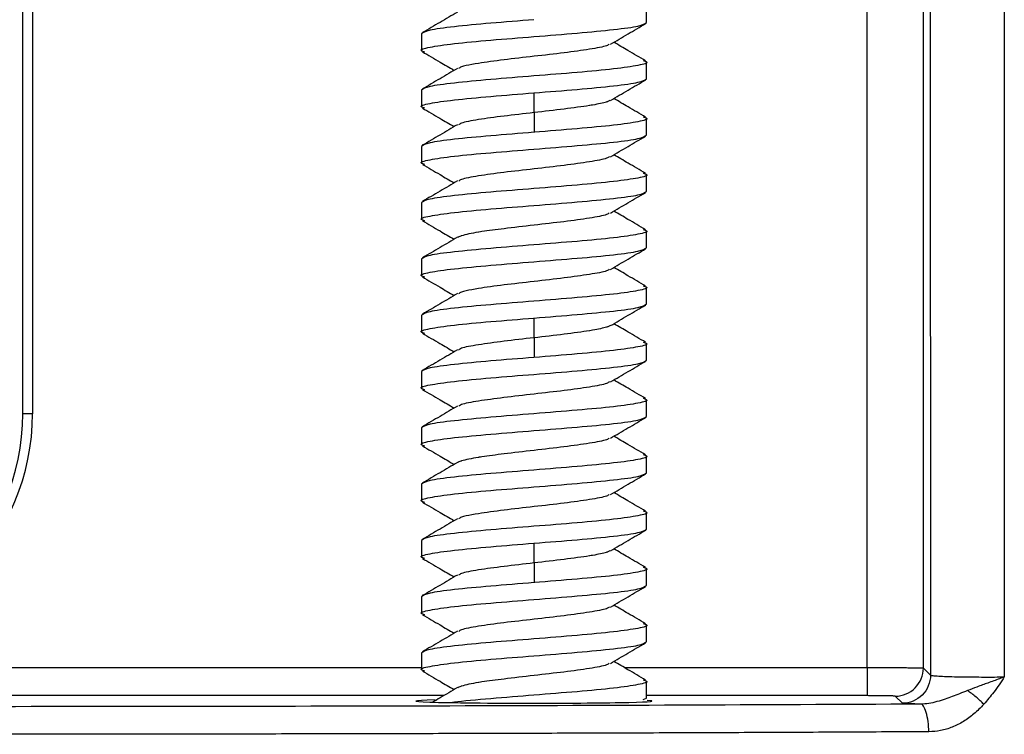
# Model space of a CAD drawing. Units: millimetres. Extents: x 635 to 2037, y 188 to 671.
# Drawn here: x 1479 to 1496, y 401 to 413 of the extents above; entities that cross this region are included whole.
import ezdxf

# ---------------------------------------------------------------- set-up
doc = ezdxf.new("R2010")
doc.units = ezdxf.units.MM
doc.header["$LTSCALE"] = 15

msp = doc.modelspace()

# ---------------------------------------------------------------- linework, layer by layer
at = {"color": 7, "linetype": 'Continuous', "lineweight": 25}
for p, q in [((1496.363, 425.696), (1496.369, 401.568)), ((1495.049, 425.179), (1495.057, 401.601)), ((1493.931, 401.735), (1493.931, 425.044)), ((1494.931, 401.727), (1494.931, 425.061)), ((1478.926, 406.244), (1478.926, 420.244)), ((1479.1, 420.244), (1479.1, 406.244)), ((1490.011, 413.194), (1490.011, 413.494)), ((1486.011, 412.994), (1486.011, 412.694)), ((1490.011, 412.194), (1490.011, 412.494)), ((1486.011, 411.994), (1486.011, 411.694)), ((1490.011, 411.194), (1490.011, 411.494)), ((1486.011, 410.994), (1486.011, 410.694)), ((1490.011, 410.194), (1490.011, 410.494)), ((1486.011, 409.994), (1486.011, 409.694)), ((1490.011, 409.194), (1490.011, 409.494)), ((1486.011, 408.994), (1486.011, 408.694)), ((1490.011, 408.194), (1490.011, 408.494)), ((1486.011, 407.994), (1486.011, 407.694)), ((1490.011, 407.194), (1490.011, 407.494)), ((1486.011, 406.994), (1486.011, 406.694)), ((1490.011, 406.194), (1490.011, 406.494)), ((1479.1, 406.244), (1478.926, 406.244)), ((1486.011, 405.994), (1486.011, 405.694)), ((1490.011, 405.194), (1490.011, 405.494)), ((1486.011, 404.994), (1486.011, 404.694)), ((1490.011, 404.194), (1490.011, 404.494)), ((1486.011, 403.994), (1486.011, 403.694)), ((1490.011, 403.194), (1490.011, 403.494)), ((1486.011, 402.994), (1486.011, 402.694)), ((1490.011, 402.194), (1490.011, 402.494)), ((1486.011, 401.994), (1486.011, 401.694)), ((1495.057, 401.601), (1494.931, 401.727)), ((1490.011, 401.194), (1490.011, 401.494)), ((1494.557, 401.101), (1494.431, 401.227)), ((1489.952, 401.17), (1490.011, 401.194))]:
    msp.add_line(p, q, dxfattribs=at)
at = {"color": 8, "linetype": 'Continuous', "lineweight": 25}
for p, q in [((1460.896, 401.735), (1486.011, 401.735)), ((1489.616, 401.735), (1493.931, 401.735)), ((1486.408, 401.236), (1460.897, 401.236)), ((1493.931, 401.236), (1490.011, 401.236))]:
    msp.add_line(p, q, dxfattribs=at)
at = {"color": 7, "linetype": 'Continuous', "lineweight": 25, "flags": 128}
for points in [[(1488.011, 411.945), (1488.011, 411.77), (1488.011, 411.595)], [(1488.012, 411.593), (1488.012, 411.418), (1488.012, 411.243)], [(1488.011, 407.945), (1488.011, 407.77), (1488.011, 407.595)], [(1488.012, 407.593), (1488.012, 407.418), (1488.012, 407.243)], [(1488.011, 403.945), (1488.011, 403.77), (1488.011, 403.595)], [(1488.012, 403.593), (1488.012, 403.418), (1488.012, 403.243)]]:
    msp.add_lwpolyline(points, dxfattribs=at)
at = {"color": 7, "linetype": 'Continuous', "lineweight": 25}
for centre in [(1474.926, 406.244), (1475.1, 406.244)]:
    msp.add_arc(centre, 4, 270.0044, 0.0044, dxfattribs=at)
for start_param, end_param in [(2.56045, 4.712389), (4.712389, 6.576824)]:
    msp.add_ellipse((1488.011, 401.139), major_axis=(2.1, 0), ratio=0.017455, start_param=start_param, end_param=end_param, dxfattribs=at)
for points, knots in [([(1486.652, 413.379), (1486.549, 413.318), (1486.341, 413.196), (1486.133, 413.075), (1486.028, 413.014)], [0, 0, 0, 0, 0.4990106, 1, 1, 1, 1]), ([(1488.011, 413.244), (1487.749, 413.223), (1487.225, 413.182), (1486.564, 413.119), (1486.102, 413.057), (1486.042, 413.015), (1486.011, 412.994)], [0, 0, 0, 0, 0.25, 0.5, 0.75, 1, 1, 1, 1]), ([(1488.011, 412.944), (1488.274, 412.965), (1488.798, 413.007), (1489.459, 413.069), (1489.921, 413.132), (1489.981, 413.173), (1490.011, 413.194)], [0, 0, 0, 0, 0.25, 0.5, 0.75, 1, 1, 1, 1]), ([(1489.371, 412.808), (1489.474, 412.869), (1489.682, 412.992), (1489.891, 413.113), (1489.995, 413.174)], [0, 0, 0, 0, 0.499079, 1, 1, 1, 1]), ([(1486.069, 412.67), (1486.045, 412.678), (1485.958, 412.707), (1486.128, 412.757), (1486.557, 412.819), (1487.227, 412.882), (1487.75, 412.923), (1488.011, 412.944)], [0, 0, 0, 0, 0.0868223, 0.3151172, 0.5434112, 0.7717057, 1, 1, 1, 1]), ([(1489.349, 412.811), (1489.337, 412.801), (1489.299, 412.77), (1489.015, 412.719), (1488.561, 412.656), (1488.011, 412.593), (1487.465, 412.532), (1487.053, 412.475), (1486.831, 412.434), (1486.702, 412.403), (1486.683, 412.386), (1486.671, 412.375)], [0, 0, 0, 0, 0.067974, 0.211342, 0.354712, 0.49808, 0.64145, 0.784818, 0.878875, 0.928835, 1, 1, 1, 1]), ([(1489.994, 412.514), (1489.89, 412.574), (1489.702, 412.684), (1489.514, 412.794), (1489.431, 412.844)], [0, 0, 0, 0, 0.554251, 1, 1, 1, 1]), ([(1486.028, 412.674), (1486.132, 412.614), (1486.321, 412.504), (1486.509, 412.393), (1486.592, 412.344)], [0, 0, 0, 0, 0.553902, 1, 1, 1, 1]), ([(1489.954, 412.518), (1489.978, 412.51), (1490.065, 412.481), (1489.895, 412.432), (1489.466, 412.369), (1488.796, 412.307), (1488.273, 412.265), (1488.011, 412.244)], [0, 0, 0, 0, 0.086349, 0.314762, 0.543175, 0.771587, 1, 1, 1, 1]), ([(1488.011, 412.244), (1487.749, 412.223), (1487.225, 412.182), (1486.564, 412.119), (1486.102, 412.057), (1486.042, 412.015), (1486.011, 411.994)], [0, 0, 0, 0, 0.25, 0.5, 0.75, 1, 1, 1, 1]), ([(1486.651, 412.378), (1486.548, 412.318), (1486.341, 412.196), (1486.133, 412.074), (1486.029, 412.014)], [0, 0, 0, 0, 0.49917, 1, 1, 1, 1]), ([(1488.011, 411.944), (1488.274, 411.965), (1488.798, 412.007), (1489.459, 412.069), (1489.921, 412.132), (1489.981, 412.173), (1490.011, 412.194)], [0, 0, 0, 0, 0.25, 0.5, 0.749999, 1, 1, 1, 1]), ([(1489.371, 411.809), (1489.475, 411.871), (1489.683, 411.993), (1489.891, 412.114), (1489.996, 412.175)], [0, 0, 0, 0, 0.498995, 1, 1, 1, 1]), ([(1486.069, 411.67), (1486.045, 411.678), (1485.958, 411.707), (1486.128, 411.757), (1486.557, 411.819), (1487.227, 411.882), (1487.75, 411.923), (1488.011, 411.944)], [0, 0, 0, 0, 0.086758, 0.315069, 0.543379, 0.77169, 1, 1, 1, 1]), ([(1489.358, 411.812), (1489.352, 411.805), (1489.344, 411.795), (1489.312, 411.786), (1489.303, 411.783), (1489.241, 411.764), (1489.142, 411.743), (1489.018, 411.722), (1488.871, 411.698), (1488.559, 411.657), (1488.194, 411.614), (1488.012, 411.593)], [0, 0, 0, 0, 0.101336, 0.129292, 0.13728, 0.141275, 0.385316, 0.422799, 0.427952, 0.713969, 1, 1, 1, 1]), ([(1489.994, 411.514), (1489.89, 411.574), (1489.702, 411.684), (1489.515, 411.795), (1489.43, 411.844)], [0, 0, 0, 0, 0.552158, 1, 1, 1, 1]), ([(1486.028, 411.674), (1486.132, 411.614), (1486.321, 411.504), (1486.508, 411.393), (1486.592, 411.344)], [0, 0, 0, 0, 0.552159, 1, 1, 1, 1]), ([(1488.012, 411.594), (1487.829, 411.573), (1487.462, 411.531), (1487.009, 411.469), (1486.721, 411.417), (1486.684, 411.385), (1486.671, 411.375)], [0, 0, 0, 0, 0.285817, 0.572314, 0.858416, 1, 1, 1, 1]), ([(1486.651, 411.379), (1486.548, 411.318), (1486.34, 411.195), (1486.132, 411.074), (1486.027, 411.013)], [0, 0, 0, 0, 0.498995, 1, 1, 1, 1]), ([(1489.954, 411.518), (1489.978, 411.51), (1490.065, 411.481), (1489.895, 411.432), (1489.466, 411.369), (1488.796, 411.307), (1488.273, 411.265), (1488.011, 411.244)], [0, 0, 0, 0, 0.086758, 0.315069, 0.543379, 0.77169, 1, 1, 1, 1]), ([(1488.011, 411.244), (1487.749, 411.223), (1487.225, 411.182), (1486.564, 411.119), (1486.102, 411.057), (1486.042, 411.015), (1486.011, 410.994)], [0, 0, 0, 0, 0.25, 0.5, 0.75, 1, 1, 1, 1]), ([(1488.011, 410.944), (1488.274, 410.965), (1488.798, 411.007), (1489.459, 411.069), (1489.921, 411.132), (1489.981, 411.173), (1490.011, 411.194)], [0, 0, 0, 0, 0.25, 0.5, 0.749999, 1, 1, 1, 1]), ([(1489.371, 410.81), (1489.475, 410.871), (1489.682, 410.992), (1489.89, 411.114), (1489.994, 411.174)], [0, 0, 0, 0, 0.49917, 1, 1, 1, 1]), ([(1486.069, 410.67), (1486.045, 410.678), (1485.958, 410.707), (1486.128, 410.757), (1486.557, 410.819), (1487.227, 410.882), (1487.75, 410.923), (1488.011, 410.944)], [0, 0, 0, 0, 0.086349, 0.314762, 0.543175, 0.771587, 1, 1, 1, 1]), ([(1489.995, 410.514), (1489.891, 410.575), (1489.702, 410.685), (1489.514, 410.795), (1489.431, 410.844)], [0, 0, 0, 0, 0.553904, 1, 1, 1, 1]), ([(1486.029, 410.674), (1486.133, 410.614), (1486.321, 410.504), (1486.509, 410.394), (1486.592, 410.345)], [0, 0, 0, 0, 0.5542501, 1, 1, 1, 1]), ([(1489.352, 410.812), (1489.339, 410.802), (1489.302, 410.771), (1489.015, 410.718), (1488.561, 410.656), (1488.012, 410.593), (1487.463, 410.531), (1487.008, 410.469), (1486.724, 410.417), (1486.686, 410.386), (1486.674, 410.377)], [0, 0, 0, 0, 0.071214, 0.214516, 0.358183, 0.501448, 0.645126, 0.788366, 0.932044, 1, 1, 1, 1]), ([(1489.954, 410.518), (1489.978, 410.51), (1490.065, 410.481), (1489.895, 410.432), (1489.466, 410.369), (1488.796, 410.307), (1488.273, 410.265), (1488.011, 410.244)], [0, 0, 0, 0, 0.086822, 0.315117, 0.543411, 0.771706, 1, 1, 1, 1]), ([(1486.652, 410.38), (1486.549, 410.319), (1486.341, 410.197), (1486.132, 410.075), (1486.028, 410.014)], [0, 0, 0, 0, 0.499079, 1, 1, 1, 1]), ([(1488.011, 410.244), (1487.749, 410.223), (1487.225, 410.182), (1486.564, 410.119), (1486.102, 410.057), (1486.042, 410.015), (1486.011, 409.994)], [0, 0, 0, 0, 0.2499999, 0.4999999, 0.7499995, 1, 1, 1, 1]), ([(1488.011, 409.944), (1488.274, 409.965), (1488.798, 410.007), (1489.459, 410.069), (1489.921, 410.132), (1489.981, 410.173), (1490.011, 410.194)], [0, 0, 0, 0, 0.25, 0.5, 0.749999, 1, 1, 1, 1]), ([(1489.37, 409.809), (1489.474, 409.87), (1489.682, 409.992), (1489.89, 410.113), (1489.995, 410.174)], [0, 0, 0, 0, 0.499012, 1, 1, 1, 1]), ([(1486.071, 409.67), (1486.046, 409.678), (1485.958, 409.707), (1486.128, 409.757), (1486.557, 409.819), (1487.227, 409.882), (1487.75, 409.923), (1488.011, 409.944)], [0, 0, 0, 0, 0.088569, 0.316427, 0.544285, 0.772142, 1, 1, 1, 1]), ([(1489.35, 409.812), (1489.337, 409.802), (1489.298, 409.771), (1489.017, 409.719), (1488.559, 409.656), (1488.011, 409.594), (1487.492, 409.533), (1487.18, 409.493), (1487.047, 409.473), (1486.9, 409.449), (1486.792, 409.426), (1486.722, 409.405), (1486.717, 409.404), (1486.7, 409.398), (1486.67, 409.389), (1486.662, 409.38), (1486.659, 409.376)], [0, 0, 0, 0, 0.069624, 0.212914, 0.356307, 0.499638, 0.643049, 0.765347, 0.784179, 0.78681, 0.930221, 0.931335, 0.933505, 0.941011, 0.968687, 1, 1, 1, 1]), ([(1489.995, 409.514), (1489.89, 409.575), (1489.702, 409.685), (1489.514, 409.795), (1489.431, 409.844)], [0, 0, 0, 0, 0.554748, 1, 1, 1, 1]), ([(1486.028, 409.674), (1486.132, 409.613), (1486.321, 409.503), (1486.509, 409.393), (1486.592, 409.344)], [0, 0, 0, 0, 0.554749, 1, 1, 1, 1]), ([(1489.952, 409.518), (1489.977, 409.51), (1490.065, 409.481), (1489.895, 409.432), (1489.466, 409.369), (1488.796, 409.307), (1488.273, 409.265), (1488.011, 409.244)], [0, 0, 0, 0, 0.088569, 0.316427, 0.544285, 0.772142, 1, 1, 1, 1]), ([(1486.652, 409.379), (1486.549, 409.318), (1486.341, 409.196), (1486.133, 409.075), (1486.028, 409.014)], [0, 0, 0, 0, 0.499011, 1, 1, 1, 1]), ([(1488.011, 409.244), (1487.749, 409.223), (1487.225, 409.182), (1486.564, 409.119), (1486.102, 409.057), (1486.042, 409.015), (1486.011, 408.994)], [0, 0, 0, 0, 0.25, 0.5, 0.75, 1, 1, 1, 1]), ([(1488.011, 408.944), (1488.274, 408.965), (1488.798, 409.007), (1489.459, 409.069), (1489.921, 409.132), (1489.981, 409.173), (1490.011, 409.194)], [0, 0, 0, 0, 0.25, 0.5, 0.75, 1, 1, 1, 1]), ([(1489.371, 408.808), (1489.474, 408.869), (1489.682, 408.992), (1489.891, 409.113), (1489.995, 409.174)], [0, 0, 0, 0, 0.499079, 1, 1, 1, 1]), ([(1486.069, 408.67), (1486.045, 408.678), (1485.958, 408.707), (1486.128, 408.757), (1486.557, 408.819), (1487.227, 408.882), (1487.75, 408.923), (1488.011, 408.944)], [0, 0, 0, 0, 0.086822, 0.315117, 0.543411, 0.771706, 1, 1, 1, 1]), ([(1489.349, 408.811), (1489.337, 408.801), (1489.299, 408.77), (1489.015, 408.719), (1488.561, 408.656), (1488.011, 408.593), (1487.465, 408.532), (1487.053, 408.475), (1486.831, 408.434), (1486.702, 408.403), (1486.683, 408.386), (1486.671, 408.375)], [0, 0, 0, 0, 0.067974, 0.211342, 0.354712, 0.49808, 0.64145, 0.784818, 0.878875, 0.928835, 1, 1, 1, 1]), ([(1489.994, 408.514), (1489.89, 408.574), (1489.702, 408.684), (1489.514, 408.794), (1489.431, 408.844)], [0, 0, 0, 0, 0.554252, 1, 1, 1, 1]), ([(1486.028, 408.674), (1486.132, 408.614), (1486.321, 408.504), (1486.509, 408.393), (1486.592, 408.344)], [0, 0, 0, 0, 0.553903, 1, 1, 1, 1]), ([(1489.954, 408.518), (1489.978, 408.51), (1490.065, 408.481), (1489.895, 408.432), (1489.466, 408.369), (1488.796, 408.307), (1488.273, 408.265), (1488.011, 408.244)], [0, 0, 0, 0, 0.086349, 0.314762, 0.543175, 0.771587, 1, 1, 1, 1]), ([(1488.011, 408.244), (1487.749, 408.223), (1487.225, 408.182), (1486.564, 408.119), (1486.102, 408.057), (1486.042, 408.015), (1486.011, 407.994)], [0, 0, 0, 0, 0.25, 0.5, 0.75, 1, 1, 1, 1]), ([(1486.651, 408.378), (1486.548, 408.318), (1486.341, 408.196), (1486.133, 408.074), (1486.029, 408.014)], [0, 0, 0, 0, 0.499171, 1, 1, 1, 1]), ([(1488.011, 407.944), (1488.274, 407.965), (1488.798, 408.007), (1489.459, 408.069), (1489.921, 408.132), (1489.981, 408.173), (1490.011, 408.194)], [0, 0, 0, 0, 0.25, 0.5, 0.75, 1, 1, 1, 1]), ([(1489.371, 407.809), (1489.475, 407.871), (1489.683, 407.993), (1489.891, 408.114), (1489.996, 408.175)], [0, 0, 0, 0, 0.498994, 1, 1, 1, 1]), ([(1486.069, 407.67), (1486.045, 407.678), (1485.958, 407.707), (1486.128, 407.757), (1486.557, 407.819), (1487.227, 407.882), (1487.75, 407.923), (1488.011, 407.944)], [0, 0, 0, 0, 0.086758, 0.315069, 0.543379, 0.77169, 1, 1, 1, 1]), ([(1489.358, 407.812), (1489.352, 407.805), (1489.344, 407.795), (1489.312, 407.786), (1489.303, 407.783), (1489.241, 407.764), (1489.142, 407.743), (1489.018, 407.722), (1488.871, 407.698), (1488.559, 407.657), (1488.194, 407.614), (1488.012, 407.593)], [0, 0, 0, 0, 0.101336, 0.129292, 0.13728, 0.141275, 0.385316, 0.422799, 0.427952, 0.713969, 1, 1, 1, 1]), ([(1489.994, 407.514), (1489.89, 407.574), (1489.702, 407.684), (1489.515, 407.795), (1489.43, 407.844)], [0, 0, 0, 0, 0.552159, 1, 1, 1, 1]), ([(1486.028, 407.674), (1486.132, 407.614), (1486.321, 407.504), (1486.508, 407.393), (1486.592, 407.344)], [0, 0, 0, 0, 0.552159, 1, 1, 1, 1]), ([(1488.012, 407.594), (1487.829, 407.573), (1487.462, 407.531), (1487.009, 407.469), (1486.721, 407.417), (1486.684, 407.385), (1486.671, 407.375)], [0, 0, 0, 0, 0.285817, 0.572314, 0.858416, 1, 1, 1, 1]), ([(1489.954, 407.518), (1489.978, 407.51), (1490.065, 407.481), (1489.895, 407.432), (1489.466, 407.369), (1488.796, 407.307), (1488.273, 407.265), (1488.011, 407.244)], [0, 0, 0, 0, 0.086758, 0.315069, 0.543379, 0.77169, 1, 1, 1, 1]), ([(1486.651, 407.379), (1486.548, 407.318), (1486.34, 407.195), (1486.132, 407.074), (1486.027, 407.013)], [0, 0, 0, 0, 0.498996, 1, 1, 1, 1]), ([(1488.011, 407.244), (1487.749, 407.223), (1487.225, 407.182), (1486.564, 407.119), (1486.102, 407.057), (1486.042, 407.015), (1486.011, 406.994)], [0, 0, 0, 0, 0.25, 0.5, 0.75, 1, 1, 1, 1]), ([(1488.011, 406.944), (1488.274, 406.965), (1488.798, 407.007), (1489.459, 407.069), (1489.921, 407.132), (1489.981, 407.173), (1490.011, 407.194)], [0, 0, 0, 0, 0.25, 0.5, 0.75, 1, 1, 1, 1]), ([(1489.371, 406.81), (1489.475, 406.871), (1489.682, 406.992), (1489.89, 407.114), (1489.994, 407.174)], [0, 0, 0, 0, 0.49917, 1, 1, 1, 1]), ([(1486.069, 406.67), (1486.045, 406.678), (1485.958, 406.707), (1486.128, 406.757), (1486.557, 406.819), (1487.227, 406.882), (1487.75, 406.923), (1488.011, 406.944)], [0, 0, 0, 0, 0.086349, 0.314762, 0.543175, 0.771587, 1, 1, 1, 1]), ([(1489.352, 406.812), (1489.339, 406.802), (1489.302, 406.771), (1489.015, 406.718), (1488.561, 406.656), (1488.012, 406.593), (1487.463, 406.531), (1487.008, 406.469), (1486.724, 406.417), (1486.686, 406.386), (1486.674, 406.377)], [0, 0, 0, 0, 0.071214, 0.214516, 0.358183, 0.501448, 0.645126, 0.788366, 0.932044, 1, 1, 1, 1]), ([(1489.995, 406.514), (1489.891, 406.575), (1489.702, 406.685), (1489.514, 406.795), (1489.431, 406.844)], [0, 0, 0, 0, 0.553902, 1, 1, 1, 1]), ([(1486.029, 406.674), (1486.133, 406.614), (1486.321, 406.504), (1486.509, 406.394), (1486.592, 406.345)], [0, 0, 0, 0, 0.554249, 1, 1, 1, 1]), ([(1489.954, 406.518), (1489.978, 406.51), (1490.065, 406.481), (1489.895, 406.432), (1489.466, 406.369), (1488.796, 406.307), (1488.273, 406.265), (1488.011, 406.244)], [0, 0, 0, 0, 0.086822, 0.315117, 0.543411, 0.771706, 1, 1, 1, 1]), ([(1486.652, 406.38), (1486.549, 406.319), (1486.341, 406.197), (1486.132, 406.075), (1486.028, 406.014)], [0, 0, 0, 0, 0.49908, 1, 1, 1, 1]), ([(1488.011, 406.244), (1487.749, 406.223), (1487.225, 406.182), (1486.564, 406.119), (1486.102, 406.057), (1486.042, 406.015), (1486.011, 405.994)], [0, 0, 0, 0, 0.25, 0.5, 0.749999, 1, 1, 1, 1]), ([(1488.011, 405.944), (1488.274, 405.965), (1488.798, 406.007), (1489.459, 406.069), (1489.921, 406.132), (1489.981, 406.173), (1490.011, 406.194)], [0, 0, 0, 0, 0.2499999, 0.4999999, 0.7499995, 1, 1, 1, 1]), ([(1489.37, 405.809), (1489.474, 405.87), (1489.682, 405.992), (1489.89, 406.113), (1489.995, 406.174)], [0, 0, 0, 0, 0.499014, 1, 1, 1, 1]), ([(1486.071, 405.67), (1486.046, 405.678), (1485.958, 405.707), (1486.128, 405.757), (1486.557, 405.819), (1487.227, 405.882), (1487.75, 405.923), (1488.011, 405.944)], [0, 0, 0, 0, 0.088569, 0.316427, 0.544285, 0.772142, 1, 1, 1, 1]), ([(1489.35, 405.812), (1489.337, 405.802), (1489.298, 405.771), (1489.017, 405.719), (1488.559, 405.656), (1488.011, 405.594), (1487.492, 405.533), (1487.18, 405.493), (1487.047, 405.473), (1486.9, 405.449), (1486.792, 405.426), (1486.722, 405.405), (1486.717, 405.404), (1486.7, 405.398), (1486.67, 405.389), (1486.662, 405.38), (1486.659, 405.376)], [0, 0, 0, 0, 0.069624, 0.212914, 0.356307, 0.499638, 0.643049, 0.765347, 0.784179, 0.78681, 0.930221, 0.931335, 0.933505, 0.941011, 0.968687, 1, 1, 1, 1]), ([(1489.995, 405.514), (1489.89, 405.575), (1489.702, 405.685), (1489.514, 405.795), (1489.431, 405.844)], [0, 0, 0, 0, 0.554748, 1, 1, 1, 1]), ([(1486.028, 405.674), (1486.132, 405.613), (1486.321, 405.503), (1486.509, 405.393), (1486.592, 405.344)], [0, 0, 0, 0, 0.554748, 1, 1, 1, 1]), ([(1489.952, 405.518), (1489.977, 405.51), (1490.065, 405.481), (1489.895, 405.432), (1489.466, 405.369), (1488.796, 405.307), (1488.273, 405.265), (1488.011, 405.244)], [0, 0, 0, 0, 0.088569, 0.316427, 0.544285, 0.772142, 1, 1, 1, 1]), ([(1488.011, 405.244), (1487.749, 405.223), (1487.225, 405.182), (1486.564, 405.119), (1486.102, 405.057), (1486.042, 405.015), (1486.011, 404.994)], [0, 0, 0, 0, 0.25, 0.5, 0.749999, 1, 1, 1, 1]), ([(1486.652, 405.379), (1486.549, 405.318), (1486.341, 405.196), (1486.133, 405.075), (1486.028, 405.014)], [0, 0, 0, 0, 0.499012, 1, 1, 1, 1]), ([(1488.011, 404.944), (1488.274, 404.965), (1488.798, 405.007), (1489.459, 405.069), (1489.921, 405.132), (1489.981, 405.173), (1490.011, 405.194)], [0, 0, 0, 0, 0.2499999, 0.4999999, 0.7499995, 1, 1, 1, 1]), ([(1489.371, 404.808), (1489.474, 404.869), (1489.682, 404.992), (1489.891, 405.113), (1489.995, 405.174)], [0, 0, 0, 0, 0.499079, 1, 1, 1, 1]), ([(1486.069, 404.67), (1486.045, 404.678), (1485.958, 404.707), (1486.128, 404.757), (1486.557, 404.819), (1487.227, 404.882), (1487.75, 404.923), (1488.011, 404.944)], [0, 0, 0, 0, 0.086822, 0.315117, 0.543411, 0.771706, 1, 1, 1, 1]), ([(1489.349, 404.811), (1489.337, 404.801), (1489.299, 404.77), (1489.015, 404.719), (1488.561, 404.656), (1488.011, 404.593), (1487.465, 404.532), (1487.053, 404.475), (1486.831, 404.434), (1486.702, 404.403), (1486.683, 404.386), (1486.671, 404.375)], [0, 0, 0, 0, 0.067974, 0.211342, 0.354712, 0.49808, 0.64145, 0.784818, 0.878875, 0.928835, 1, 1, 1, 1]), ([(1489.994, 404.514), (1489.89, 404.574), (1489.702, 404.684), (1489.514, 404.794), (1489.431, 404.844)], [0, 0, 0, 0, 0.554251, 1, 1, 1, 1]), ([(1486.028, 404.674), (1486.132, 404.614), (1486.321, 404.504), (1486.509, 404.393), (1486.592, 404.344)], [0, 0, 0, 0, 0.553903, 1, 1, 1, 1]), ([(1486.651, 404.378), (1486.548, 404.318), (1486.341, 404.196), (1486.133, 404.074), (1486.029, 404.014)], [0, 0, 0, 0, 0.49917, 1, 1, 1, 1]), ([(1489.954, 404.518), (1489.978, 404.51), (1490.065, 404.481), (1489.895, 404.432), (1489.466, 404.369), (1488.796, 404.307), (1488.273, 404.265), (1488.011, 404.244)], [0, 0, 0, 0, 0.086349, 0.314762, 0.543175, 0.771587, 1, 1, 1, 1]), ([(1488.011, 404.244), (1487.749, 404.223), (1487.225, 404.182), (1486.564, 404.119), (1486.102, 404.057), (1486.042, 404.015), (1486.011, 403.994)], [0, 0, 0, 0, 0.25, 0.5, 0.749999, 1, 1, 1, 1]), ([(1488.011, 403.944), (1488.274, 403.965), (1488.798, 404.007), (1489.459, 404.069), (1489.921, 404.132), (1489.981, 404.173), (1490.011, 404.194)], [0, 0, 0, 0, 0.25, 0.5, 0.75, 1, 1, 1, 1]), ([(1489.371, 403.809), (1489.475, 403.871), (1489.683, 403.993), (1489.891, 404.114), (1489.996, 404.175)], [0, 0, 0, 0, 0.4989957, 1, 1, 1, 1]), ([(1486.069, 403.67), (1486.045, 403.678), (1485.958, 403.707), (1486.128, 403.757), (1486.557, 403.819), (1487.227, 403.882), (1487.75, 403.923), (1488.011, 403.944)], [0, 0, 0, 0, 0.086758, 0.315069, 0.543379, 0.77169, 1, 1, 1, 1]), ([(1489.994, 403.514), (1489.89, 403.574), (1489.702, 403.684), (1489.515, 403.795), (1489.43, 403.844)], [0, 0, 0, 0, 0.552158, 1, 1, 1, 1]), ([(1486.028, 403.674), (1486.132, 403.614), (1486.321, 403.504), (1486.508, 403.393), (1486.592, 403.344)], [0, 0, 0, 0, 0.552159, 1, 1, 1, 1]), ([(1489.358, 403.812), (1489.352, 403.805), (1489.344, 403.795), (1489.312, 403.786), (1489.303, 403.783), (1489.241, 403.764), (1489.142, 403.743), (1489.018, 403.722), (1488.871, 403.698), (1488.559, 403.657), (1488.194, 403.614), (1488.012, 403.593)], [0, 0, 0, 0, 0.101336, 0.129292, 0.13728, 0.141275, 0.385316, 0.422799, 0.427952, 0.713969, 1, 1, 1, 1]), ([(1488.012, 403.594), (1487.829, 403.573), (1487.462, 403.531), (1487.009, 403.469), (1486.721, 403.417), (1486.684, 403.385), (1486.671, 403.375)], [0, 0, 0, 0, 0.285817, 0.572314, 0.858416, 1, 1, 1, 1]), ([(1489.954, 403.518), (1489.978, 403.51), (1490.065, 403.481), (1489.895, 403.432), (1489.466, 403.369), (1488.796, 403.307), (1488.273, 403.265), (1488.011, 403.244)], [0, 0, 0, 0, 0.086758, 0.315069, 0.543379, 0.77169, 1, 1, 1, 1]), ([(1486.651, 403.379), (1486.548, 403.318), (1486.34, 403.195), (1486.132, 403.074), (1486.027, 403.013)], [0, 0, 0, 0, 0.498994, 1, 1, 1, 1]), ([(1488.011, 403.244), (1487.749, 403.223), (1487.225, 403.182), (1486.564, 403.119), (1486.102, 403.057), (1486.042, 403.015), (1486.011, 402.994)], [0, 0, 0, 0, 0.25, 0.5, 0.749999, 1, 1, 1, 1]), ([(1488.011, 402.944), (1488.274, 402.965), (1488.798, 403.007), (1489.459, 403.069), (1489.921, 403.132), (1489.981, 403.173), (1490.011, 403.194)], [0, 0, 0, 0, 0.25, 0.5, 0.749999, 1, 1, 1, 1]), ([(1489.371, 402.81), (1489.475, 402.871), (1489.682, 402.992), (1489.89, 403.114), (1489.994, 403.174)], [0, 0, 0, 0, 0.499171, 1, 1, 1, 1]), ([(1486.069, 402.67), (1486.045, 402.678), (1485.958, 402.707), (1486.128, 402.757), (1486.557, 402.819), (1487.227, 402.882), (1487.75, 402.923), (1488.011, 402.944)], [0, 0, 0, 0, 0.0863493, 0.3147624, 0.5431747, 0.7715874, 1, 1, 1, 1]), ([(1489.352, 402.812), (1489.339, 402.802), (1489.302, 402.771), (1489.015, 402.718), (1488.561, 402.656), (1488.012, 402.593), (1487.463, 402.531), (1487.008, 402.469), (1486.724, 402.417), (1486.686, 402.386), (1486.674, 402.377)], [0, 0, 0, 0, 0.071214, 0.214516, 0.358183, 0.501448, 0.645126, 0.788366, 0.932044, 1, 1, 1, 1]), ([(1489.995, 402.514), (1489.891, 402.575), (1489.702, 402.685), (1489.514, 402.795), (1489.431, 402.844)], [0, 0, 0, 0, 0.553902, 1, 1, 1, 1]), ([(1486.029, 402.674), (1486.133, 402.614), (1486.321, 402.504), (1486.509, 402.394), (1486.592, 402.345)], [0, 0, 0, 0, 0.554249, 1, 1, 1, 1]), ([(1489.954, 402.518), (1489.978, 402.51), (1490.065, 402.481), (1489.895, 402.432), (1489.466, 402.369), (1488.796, 402.307), (1488.273, 402.265), (1488.011, 402.244)], [0, 0, 0, 0, 0.086822, 0.315117, 0.543411, 0.771706, 1, 1, 1, 1]), ([(1486.652, 402.38), (1486.549, 402.319), (1486.341, 402.197), (1486.132, 402.075), (1486.028, 402.014)], [0, 0, 0, 0, 0.49908, 1, 1, 1, 1]), ([(1488.011, 402.244), (1487.749, 402.223), (1487.225, 402.182), (1486.564, 402.119), (1486.102, 402.057), (1486.042, 402.015), (1486.011, 401.994)], [0, 0, 0, 0, 0.25, 0.5, 0.749999, 1, 1, 1, 1]), ([(1488.011, 401.944), (1488.274, 401.965), (1488.798, 402.007), (1489.459, 402.069), (1489.921, 402.132), (1489.981, 402.173), (1490.011, 402.194)], [0, 0, 0, 0, 0.25, 0.5, 0.749999, 1, 1, 1, 1]), ([(1489.37, 401.809), (1489.474, 401.87), (1489.682, 401.992), (1489.89, 402.113), (1489.995, 402.174)], [0, 0, 0, 0, 0.499013, 1, 1, 1, 1]), ([(1486.071, 401.67), (1486.046, 401.678), (1485.958, 401.707), (1486.128, 401.757), (1486.557, 401.819), (1487.227, 401.882), (1487.75, 401.923), (1488.011, 401.944)], [0, 0, 0, 0, 0.088569, 0.316427, 0.544285, 0.772142, 1, 1, 1, 1]), ([(1489.35, 401.812), (1489.337, 401.802), (1489.298, 401.771), (1489.017, 401.719), (1488.559, 401.656), (1488.011, 401.594), (1487.492, 401.533), (1487.18, 401.493), (1487.047, 401.473), (1486.9, 401.449), (1486.792, 401.426), (1486.722, 401.405), (1486.717, 401.404), (1486.7, 401.398), (1486.67, 401.389), (1486.662, 401.38), (1486.659, 401.376)], [0, 0, 0, 0, 0.069624, 0.212914, 0.356307, 0.499638, 0.643049, 0.765347, 0.784179, 0.78681, 0.930221, 0.931335, 0.933505, 0.941011, 0.968687, 1, 1, 1, 1]), ([(1489.995, 401.514), (1489.89, 401.575), (1489.702, 401.685), (1489.514, 401.795), (1489.431, 401.844)], [0, 0, 0, 0, 0.554746, 1, 1, 1, 1]), ([(1493.931, 401.735), (1493.964, 401.735), (1494.032, 401.735), (1494.136, 401.735), (1494.242, 401.735), (1494.35, 401.735), (1494.457, 401.734), (1494.561, 401.734), (1494.658, 401.733), (1494.746, 401.732), (1494.822, 401.731), (1494.881, 401.73), (1494.921, 401.728), (1494.928, 401.727), (1494.931, 401.727)], [0, 0, 0, 0, 0.063786, 0.131094, 0.201939, 0.276336, 0.35431, 0.435865, 0.520979, 0.60966, 0.7019, 0.797672, 0.897018, 1, 1, 1, 1]), ([(1493.931, 401.735), (1493.931, 401.606), (1493.931, 401.477), (1493.931, 401.293), (1493.931, 401.238), (1493.931, 401.236)], [0, 0, 0, 0, 0.5, 0.5, 1, 1, 1, 1]), ([(1486.028, 401.674), (1486.132, 401.613), (1486.321, 401.503), (1486.509, 401.393), (1486.592, 401.344)], [0, 0, 0, 0, 0.554748, 1, 1, 1, 1]), ([(1494.431, 401.227), (1494.562, 401.227), (1494.692, 401.281), (1494.877, 401.466), (1494.931, 401.596), (1494.931, 401.727)], [0, 0, 0, 0, 0.5, 0.5, 1, 1, 1, 1]), ([(1495.057, 401.601), (1495.057, 401.47), (1495.003, 401.34), (1494.818, 401.155), (1494.688, 401.101), (1494.557, 401.101)], [0, 0, 0, 0, 0.5, 0.5, 1, 1, 1, 1]), ([(1495.057, 401.601), (1495.058, 401.6), (1495.06, 401.598), (1495.075, 401.595), (1495.098, 401.592), (1495.131, 401.589), (1495.192, 401.584), (1495.301, 401.578), (1495.464, 401.573), (1495.643, 401.57), (1495.824, 401.568), (1496.011, 401.567), (1496.196, 401.567), (1496.312, 401.568), (1496.369, 401.568)], [0, 0, 0, 0, 0.047296, 0.096552, 0.14767, 0.200515, 0.254906, 0.376462, 0.503124, 0.603735, 0.705628, 0.806842, 0.905501, 1, 1, 1, 1]), ([(1496.369, 401.568), (1496.341, 401.557), (1496.245, 401.522), (1496.082, 401.463), (1495.891, 401.393), (1495.771, 401.347), (1495.715, 401.326)], [0, 0, 0, 0, 0.134485, 0.451475, 0.744321, 1, 1, 1, 1]), ([(1496.369, 401.568), (1496.308, 401.476), (1496.196, 401.307), (1496.065, 401.153), (1496.005, 401.083)], [0, 0, 0, 0, 0.543365, 1, 1, 1, 1]), ([(1489.952, 401.518), (1489.977, 401.51), (1490.065, 401.481), (1489.895, 401.432), (1489.466, 401.369), (1488.796, 401.307), (1488.273, 401.265), (1488.011, 401.244)], [0, 0, 0, 0, 0.088569, 0.316427, 0.544285, 0.772142, 1, 1, 1, 1]), ([(1486.652, 401.379), (1486.549, 401.318), (1486.402, 401.232), (1486.255, 401.146), (1486.211, 401.121)], [0, 0, 0, 0, 0.705691, 1, 1, 1, 1]), ([(1488.011, 401.244), (1487.755, 401.223), (1487.241, 401.182), (1486.728, 401.138), (1486.576, 401.116), (1486.566, 401.115)], [0, 0, 0, 0, 0.482384, 0.964768, 1, 1, 1, 1]), ([(1494.431, 401.227), (1494.43, 401.227), (1494.428, 401.228), (1494.414, 401.229), (1494.388, 401.23), (1494.347, 401.232), (1494.284, 401.233), (1494.208, 401.234), (1494.122, 401.235), (1494.028, 401.235), (1493.964, 401.235), (1493.931, 401.236)], [0, 0, 0, 0, 0.0829767, 0.1658687, 0.2500811, 0.3743676, 0.5004105, 0.62348, 0.7505511, 0.8745803, 1, 1, 1, 1]), ([(1495.715, 401.326), (1495.668, 401.307), (1495.577, 401.272), (1495.446, 401.221), (1495.313, 401.172), (1495.175, 401.128), (1495.028, 401.093), (1494.93, 401.088), (1494.881, 401.086)], [0, 0, 0, 0, 0.172604, 0.334845, 0.486495, 0.663013, 0.833713, 1, 1, 1, 1]), ([(1496.005, 401.083), (1495.964, 401.124), (1495.916, 401.168), (1495.816, 401.253), (1495.764, 401.293), (1495.715, 401.326)], [0, 0, 0, 0, 0.5, 0.5, 1, 1, 1, 1]), ([(1494.881, 401.086), (1492.055, 401.071), (1489.165, 401.059), (1483.322, 401.044), (1480.368, 401.04), (1474.46, 401.04), (1471.506, 401.044), (1465.663, 401.059), (1462.773, 401.071), (1459.947, 401.086)], [0, 0, 0, 0, 0.25, 0.25, 0.5, 0.5, 0.75, 0.75, 1, 1, 1, 1]), ([(1494.881, 401.086), (1494.857, 401.086), (1494.808, 401.087), (1494.746, 401.089), (1494.691, 401.091), (1494.63, 401.094), (1494.573, 401.097), (1494.562, 401.1), (1494.557, 401.101)], [0, 0, 0, 0, 0.123407, 0.246064, 0.36877, 0.492321, 0.746354, 1, 1, 1, 1]), ([(1495.026, 400.594), (1495.026, 400.652), (1495.022, 400.714), (1495.007, 400.834), (1494.996, 400.892), (1494.968, 400.987), (1494.951, 401.024), (1494.916, 401.073), (1494.898, 401.085), (1494.881, 401.086)], [0, 0, 0, 0, 0.25, 0.25, 0.5, 0.5, 0.75, 0.75, 1, 1, 1, 1]), ([(1496.005, 401.083), (1495.976, 401.053), (1495.92, 400.993), (1495.83, 400.913), (1495.739, 400.841), (1495.613, 400.756), (1495.448, 400.673), (1495.239, 400.607), (1495.097, 400.599), (1495.026, 400.594)], [0, 0, 0, 0, 0.109962, 0.215953, 0.318438, 0.417928, 0.618284, 0.810286, 1, 1, 1, 1]), ([(1495.026, 400.594), (1494.778, 400.593), (1494.282, 400.591), (1493.534, 400.587), (1492.784, 400.583), (1492.031, 400.58), (1491.276, 400.577), (1490.518, 400.574), (1489.758, 400.571), (1488.997, 400.569), (1488.233, 400.566), (1487.468, 400.564), (1486.701, 400.562), (1485.932, 400.56), (1485.162, 400.558), (1484.391, 400.556), (1483.619, 400.555), (1482.845, 400.554), (1482.071, 400.553), (1481.296, 400.552), (1480.52, 400.551), (1479.744, 400.55), (1478.968, 400.55), (1478.191, 400.55), (1477.414, 400.549), (1476.637, 400.55), (1475.86, 400.55), (1475.084, 400.55), (1474.307, 400.551), (1473.532, 400.552), (1472.757, 400.553), (1471.982, 400.554), (1471.209, 400.555), (1470.437, 400.556), (1469.665, 400.558), (1468.896, 400.56), (1468.127, 400.562), (1467.36, 400.564), (1466.595, 400.566), (1465.831, 400.569), (1465.069, 400.571), (1464.31, 400.574), (1463.552, 400.577), (1462.797, 400.58), (1462.044, 400.583), (1461.294, 400.587), (1460.546, 400.591), (1460.05, 400.593), (1459.802, 400.594)], [0, 0, 0, 0, 0.021739, 0.043479, 0.065218, 0.086957, 0.108696, 0.130436, 0.152175, 0.173914, 0.195654, 0.217393, 0.239132, 0.260871, 0.28261, 0.30435, 0.326089, 0.347828, 0.369567, 0.391306, 0.413046, 0.434785, 0.456524, 0.478263, 0.500002, 0.521741, 0.54348, 0.56522, 0.586959, 0.608698, 0.630437, 0.652176, 0.673915, 0.695654, 0.717393, 0.739132, 0.760871, 0.78261, 0.804349, 0.826088, 0.847827, 0.869566, 0.891305, 0.913044, 0.934783, 0.956522, 0.978261, 1, 1, 1, 1])]:
    msp.add_open_spline(points, degree=3, knots=knots, dxfattribs=at)

doc.saveas('drawing.dxf')
